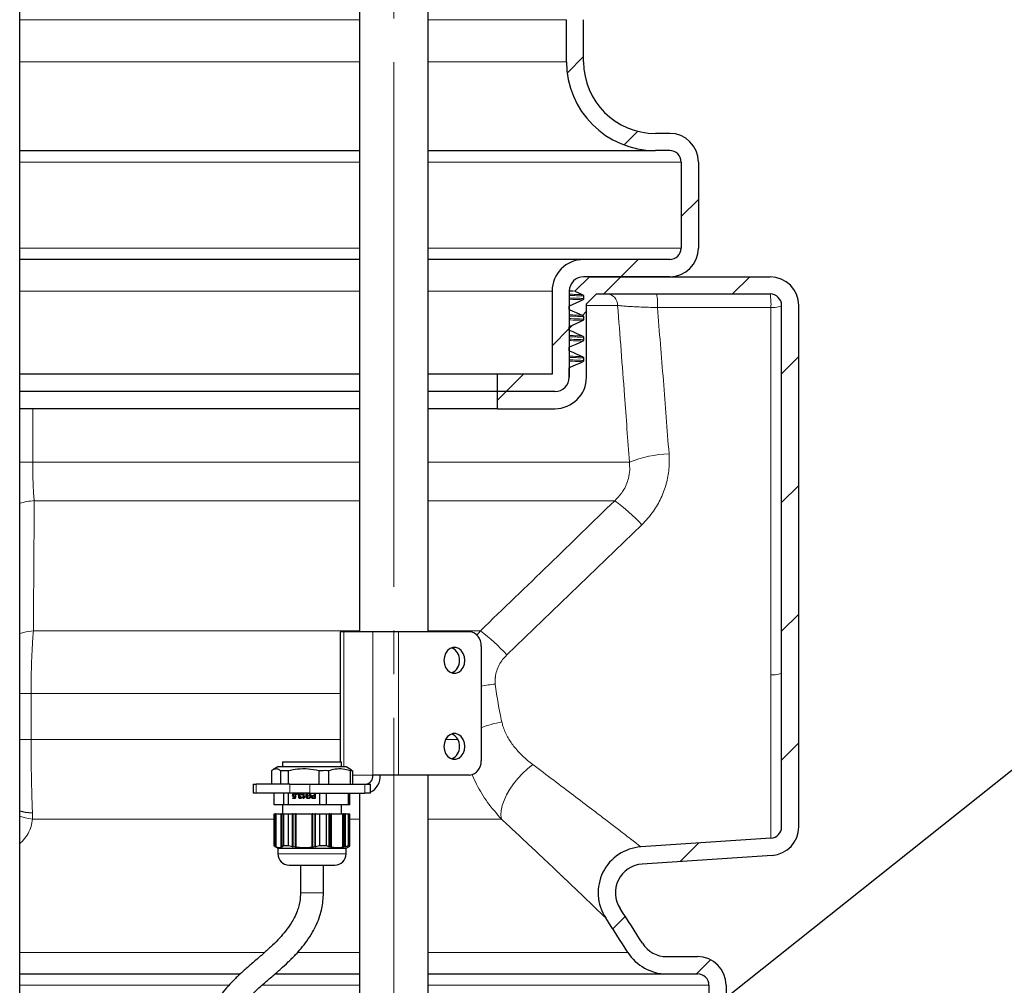
# Model space of a CAD drawing. Units: millimetres. Extents: x 0 to 1277, y 0 to 297.
# Drawn here: x 962 to 996, y 161 to 194 of the extents above; entities that cross this region are included whole.
import ezdxf

# ---------------------------------------------------------------- set-up
doc = ezdxf.new("R2010")
doc.units = ezdxf.units.MM
doc.linetypes.add('SLD-Center', pattern=[19.05, 15.24, -1.27, 1.27, -1.27])
doc.linetypes.add('SLD-Solid', pattern=[0])
doc.layers.add('COTAS_', color=5, linetype='SLD-Solid')
doc.styles.get("Standard").update_dxf_attribs({"font": 'ARIALN.TTF'})
doc.dimstyles.new('SLDDIMSTYLE0', dxfattribs={"dimtxt": 0.18, "dimasz": 2.5, "dimexe": 0, "dimexo": 0.0625, "dimgap": 0, "dimtad": 0, "dimtih": 1, "dimtoh": 1, "dimdec": 0, "dimrnd": 1e-09, "dimzin": 0, "dimdsep": 46, "dimtxsty": 'Standard', "dimblk1": 'NONE', "dimblk2": 'NONE', "dimsah": 1, "dimcen": 0.09, "dimadec": 0, "dimazin": 0, "dimtfac": 2.5, "dimtdec": 0, "dimtofl": 0, "dimtmove": 0, "dimatfit": 3, "dimldrblk": 'NONE', "dimfxl": 1, "dimfrac": 2, "dimtolj": 1, "dimtzin": 0, "dimarcsym": 0})

# ---------------------------------------------------------------- blocks, each defined once
blk = doc.blocks.new('SW_HATCH_0')
at = {"color": 0, "linetype": 'SLD-Solid', "lineweight": 18}
for p, q in [((-7.5, 73.322), (-8.074, 72.748)), ((-5.612, 70.721), (-6.09, 70.242)), ((-3.5, 68.342), (-4.1, 67.742)), ((-5.597, 66.245), (-6.197, 65.645)), ((-6.197, 65.645), (-6.797, 65.045)), ((-1.707, 65.645), (-2.307, 65.045)), ((-7.4, 64.442), (-7.543, 64.299)), ((-8, 63.842), (-8.6, 63.242)), ((-7.886, 63.956), (-8, 63.842)), ((0, 62.862), (-0.6, 62.262)), ((-9.597, 62.245), (-10.197, 61.645)), ((-10.197, 61.645), (-10.5, 61.342)), ((0, 58.372), (-0.6, 57.772)), ((0, 53.882), (-0.6, 53.282)), ((0, 49.391), (-0.6, 48.791)), ((-3.494, 45.897), (-4.139, 45.253)), ((-6.049, 43.342), (-6.483, 42.909)), ((-3.074, 41.828), (-3.563, 41.338))]:
    blk.add_line(p, q, dxfattribs=at)
blk = doc.blocks.new('_None')

msp = doc.modelspace()

# ---------------------------------------------------------------- linework, layer by layer
at = {"color": 7, "linetype": 'SLD-Solid', "lineweight": 25}
for p, q in [((961.501, 133.216), (961.501, 235.016)), ((973.342, 233.516), (973.342, 172.939)), ((975.742, 172.939), (975.742, 233.516)), ((980.557, 192.816), (980.557, 194.281)), ((981.157, 192.816), (981.157, 194.281)), ((984.157, 190.316), (983.657, 190.316)), ((961.501, 189.716), (973.342, 189.716)), ((975.742, 189.716), (983.657, 189.716)), ((984.157, 189.716), (983.657, 189.716)), ((984.557, 189.316), (984.557, 186.316)), ((985.157, 189.316), (985.157, 186.316)), ((973.342, 185.916), (961.501, 185.916)), ((981.157, 185.916), (975.742, 185.916)), ((984.157, 185.916), (981.157, 185.916)), ((980.85, 184.809), (981.357, 185.316)), ((984.157, 185.316), (981.157, 185.316)), ((981.357, 185.316), (987.657, 185.316)), ((980.057, 184.816), (980.057, 181.916)), ((980.657, 184.816), (980.657, 181.816)), ((980.85, 184.809), (980.842, 184.81)), ((980.85, 184.809), (981.128, 184.684)), ((981.257, 184.368), (981.606, 184.716)), ((981.606, 184.716), (987.657, 184.716)), ((981.157, 184.639), (981.157, 184.553)), ((981.257, 181.816), (981.257, 184.368)), ((988.057, 166.136), (988.057, 184.316)), ((988.657, 166.136), (988.657, 184.316)), ((980.657, 184.176), (980.657, 184.296)), ((981.157, 183.919), (981.157, 183.833)), ((980.657, 183.456), (980.657, 183.576)), ((981.157, 183.199), (981.157, 183.113)), ((980.657, 182.736), (980.657, 182.856)), ((981.157, 182.479), (981.157, 182.393)), ((973.342, 181.916), (961.501, 181.916)), ((978.157, 181.916), (975.742, 181.916)), ((978.157, 181.316), (978.157, 181.916)), ((980.057, 181.916), (978.157, 181.916)), ((980.657, 181.816), (980.657, 182.136)), ((973.342, 181.316), (961.501, 181.316)), ((978.157, 181.316), (975.742, 181.316)), ((980.157, 181.316), (978.157, 181.316)), ((978.157, 180.716), (978.157, 181.316)), ((973.342, 180.716), (961.501, 180.716)), ((978.157, 180.716), (975.742, 180.716)), ((978.157, 180.716), (980.157, 180.716)), ((972.675, 172.939), (972.675, 168.402)), ((972.796, 172.939), (972.675, 172.939)), ((973.814, 172.939), (972.796, 172.939)), ((974.701, 172.939), (973.814, 172.939)), ((977.179, 172.939), (974.701, 172.939)), ((977.584, 172.439), (977.584, 168.439)), ((970.498, 168.222), (970.319, 168.118)), ((972.035, 168.222), (970.498, 168.222)), ((970.663, 168.402), (970.663, 168.222)), ((970.663, 168.402), (970.708, 168.402)), ((970.708, 168.402), (972.713, 168.402)), ((972.878, 168.222), (972.035, 168.222)), ((972.713, 168.222), (972.713, 168.402)), ((973.058, 168.118), (972.878, 168.222)), ((970.274, 168.088), (970.274, 167.622)), ((970.855, 168.088), (970.596, 168.088)), ((970.596, 168.088), (970.596, 167.622)), ((970.855, 168.088), (970.855, 167.622)), ((971.929, 168.088), (971.929, 167.622)), ((972.269, 168.088), (972.269, 167.622)), ((973.102, 168.088), (973.021, 168.088)), ((973.021, 168.088), (973.021, 167.622)), ((973.102, 168.088), (973.102, 167.622)), ((974.701, 167.939), (973.814, 167.939)), ((977.179, 167.939), (974.701, 167.939)), ((975.742, 151.939), (975.742, 167.939)), ((969.644, 167.622), (969.644, 167.304)), ((969.644, 167.622), (969.739, 167.622)), ((970.916, 167.622), (969.739, 167.622)), ((970.916, 167.622), (971.615, 167.622)), ((971.615, 167.622), (973.527, 167.622)), ((973.527, 167.622), (973.733, 167.622)), ((973.733, 167.304), (973.733, 167.622)), ((969.739, 167.304), (969.644, 167.304)), ((970.916, 167.304), (969.739, 167.304)), ((970.369, 166.902), (970.369, 167.304)), ((970.692, 167.304), (970.692, 166.902)), ((970.875, 166.902), (970.875, 167.304)), ((971.615, 167.304), (970.916, 167.304)), ((971.017, 167.24), (971.015, 167.24)), ((971.024, 167.148), (971.089, 167.148)), ((971.024, 167.124), (971.024, 167.148)), ((971.026, 167.124), (971.026, 167.148)), ((971.031, 167.282), (971.028, 167.282)), ((971.075, 167.284), (971.073, 167.284)), ((971.075, 167.203), (971.073, 167.203)), ((971.089, 167.148), (971.098, 167.194)), ((971.091, 167.148), (971.089, 167.148)), ((971.091, 167.148), (971.1, 167.194)), ((971.1, 167.194), (971.098, 167.194)), ((971.103, 167.219), (971.125, 167.217)), ((971.127, 167.254), (971.105, 167.251)), ((971.125, 167.217), (971.107, 167.124)), ((971.161, 167.279), (971.161, 167.302)), ((971.163, 167.302), (971.161, 167.302)), ((971.183, 167.279), (971.161, 167.279)), ((971.163, 167.279), (971.163, 167.302)), ((971.172, 167.302), (971.183, 167.302)), ((971.183, 167.302), (971.183, 167.279)), ((971.219, 167.248), (971.217, 167.248)), ((971.228, 167.168), (971.226, 167.168)), ((971.252, 167.204), (971.25, 167.204)), ((971.275, 167.214), (971.272, 167.214)), ((971.276, 167.284), (971.274, 167.284)), ((971.277, 167.143), (971.275, 167.143)), ((971.284, 167.196), (971.281, 167.196)), ((971.285, 167.196), (971.284, 167.196)), ((971.287, 167.217), (971.285, 167.196)), ((971.305, 167.171), (971.327, 167.168)), ((971.329, 167.254), (971.307, 167.251)), ((971.385, 167.302), (971.408, 167.302)), ((971.385, 167.122), (971.385, 167.302)), ((971.388, 167.122), (971.388, 167.302)), ((971.408, 167.302), (971.408, 167.162)), ((971.41, 167.162), (971.408, 167.162)), ((971.448, 167.188), (971.448, 167.167)), ((971.491, 167.21), (971.491, 167.276)), ((971.493, 167.276), (971.491, 167.276)), ((971.563, 167.21), (971.491, 167.21)), ((971.493, 167.21), (971.493, 167.276)), ((971.494, 167.173), (971.516, 167.179)), ((971.496, 167.173), (971.494, 167.173)), ((971.496, 167.173), (971.519, 167.179)), ((971.516, 167.265), (971.516, 167.23)), ((971.516, 167.23), (971.563, 167.23)), ((971.563, 167.23), (971.563, 167.21)), ((971.568, 167.284), (971.565, 167.284)), ((971.568, 167.141), (971.566, 167.141)), ((971.615, 167.304), (973.527, 167.304)), ((971.624, 167.176), (971.621, 167.176)), ((971.63, 167.212), (971.628, 167.212)), ((971.677, 167.174), (971.675, 167.174)), ((971.738, 167.228), (971.781, 167.228)), ((971.781, 167.207), (971.738, 167.207)), ((971.739, 167.143), (971.781, 167.143)), ((971.781, 167.228), (971.781, 167.302)), ((971.781, 167.302), (971.805, 167.302)), ((971.783, 167.228), (971.781, 167.228)), ((971.781, 167.143), (971.781, 167.207)), ((971.783, 167.207), (971.781, 167.207)), ((971.783, 167.143), (971.781, 167.143)), ((971.783, 167.228), (971.783, 167.302)), ((971.783, 167.143), (971.783, 167.207)), ((971.805, 167.302), (971.805, 167.122)), ((971.955, 167.304), (971.955, 166.902)), ((972.194, 166.902), (972.194, 167.304)), ((972.951, 167.304), (972.951, 166.902)), ((973.007, 166.902), (973.007, 167.304)), ((973.342, 167.304), (973.342, 151.939)), ((973.733, 167.304), (973.527, 167.304)), ((970.692, 166.902), (970.369, 166.902)), ((970.663, 166.902), (970.663, 166.592)), ((970.875, 166.902), (970.692, 166.902)), ((971.955, 166.902), (970.875, 166.902)), ((971.107, 167.124), (971.024, 167.124)), ((971.4, 167.122), (971.385, 167.122)), ((971.717, 167.124), (971.715, 167.124)), ((971.805, 167.122), (971.741, 167.122)), ((972.194, 166.902), (971.955, 166.902)), ((972.951, 166.902), (972.194, 166.902)), ((972.713, 166.592), (972.713, 166.902)), ((973.007, 166.902), (972.951, 166.902)), ((970.369, 165.473), (970.369, 166.592)), ((970.369, 166.592), (970.411, 166.592)), ((970.411, 165.443), (970.411, 166.592)), ((970.417, 166.592), (970.411, 166.592)), ((970.417, 165.439), (970.417, 166.592)), ((970.417, 166.592), (970.44, 166.592)), ((970.44, 165.426), (970.44, 166.592)), ((970.446, 166.592), (970.44, 166.592)), ((970.446, 165.423), (970.446, 166.592)), ((970.446, 166.592), (970.615, 166.592)), ((970.615, 165.423), (970.615, 166.592)), ((970.621, 166.592), (970.615, 166.592)), ((970.621, 165.426), (970.621, 166.592)), ((970.621, 166.592), (970.644, 166.592)), ((970.644, 165.439), (970.644, 166.592)), ((970.65, 166.592), (970.644, 166.592)), ((970.65, 165.443), (970.65, 166.592)), ((970.65, 166.592), (970.692, 166.592)), ((970.692, 166.592), (970.692, 165.473)), ((970.692, 166.592), (970.875, 166.592)), ((970.875, 165.473), (970.875, 166.592)), ((970.875, 166.592), (971.015, 166.592)), ((971.015, 165.443), (971.015, 166.592)), ((971.029, 166.592), (971.015, 166.592)), ((971.029, 165.431), (971.029, 166.592)), ((971.035, 166.592), (971.029, 166.592)), ((971.035, 165.439), (971.035, 166.592)), ((971.035, 166.592), (971.113, 166.592)), ((971.113, 165.426), (971.113, 166.592)), ((971.126, 166.592), (971.113, 166.592)), ((971.126, 165.415), (971.126, 166.592)), ((971.132, 166.592), (971.126, 166.592)), ((971.132, 165.423), (971.132, 166.592)), ((971.132, 166.592), (971.697, 166.592)), ((971.697, 165.423), (971.697, 166.592)), ((971.711, 166.592), (971.697, 166.592)), ((971.711, 165.415), (971.711, 166.592)), ((971.717, 166.592), (971.711, 166.592)), ((971.717, 165.426), (971.717, 166.592)), ((971.717, 166.592), (971.795, 166.592)), ((971.795, 165.439), (971.795, 166.592)), ((971.808, 166.592), (971.795, 166.592)), ((971.808, 165.431), (971.808, 166.592)), ((971.814, 166.592), (971.808, 166.592)), ((971.814, 165.443), (971.814, 166.592)), ((971.814, 166.592), (971.955, 166.592)), ((971.955, 166.592), (971.955, 165.473)), ((971.955, 166.592), (972.194, 166.592)), ((972.194, 165.473), (972.194, 166.592)), ((972.194, 166.592), (972.292, 166.592)), ((972.292, 165.443), (972.292, 166.592)), ((972.306, 166.592), (972.292, 166.592)), ((972.306, 165.439), (972.306, 166.592)), ((972.306, 166.592), (972.361, 166.592)), ((972.361, 165.426), (972.361, 166.592)), ((972.374, 166.592), (972.361, 166.592)), ((972.374, 165.423), (972.374, 166.592)), ((972.374, 166.592), (972.77, 166.592)), ((972.77, 165.423), (972.77, 166.592)), ((972.784, 166.592), (972.77, 166.592)), ((972.784, 165.426), (972.784, 166.592)), ((972.784, 166.592), (972.838, 166.592)), ((972.838, 165.439), (972.838, 166.592)), ((972.852, 166.592), (972.838, 166.592)), ((972.852, 165.443), (972.852, 166.592)), ((972.852, 166.592), (972.951, 166.592)), ((972.951, 166.592), (972.951, 165.473)), ((972.951, 166.592), (973.007, 166.592)), ((973.007, 165.473), (973.007, 166.592)), ((970.417, 165.439), (970.411, 165.443)), ((970.44, 165.426), (970.417, 165.439)), ((970.423, 165.435), (970.498, 165.392)), ((970.46, 165.415), (970.44, 165.426)), ((970.446, 165.423), (970.46, 165.415)), ((970.635, 165.415), (970.615, 165.423)), ((970.644, 165.439), (970.621, 165.426)), ((970.621, 165.426), (970.635, 165.415)), ((970.664, 165.431), (970.644, 165.439)), ((970.692, 165.473), (970.65, 165.443)), ((970.65, 165.443), (970.664, 165.431)), ((970.875, 165.473), (970.692, 165.473)), ((971.015, 165.443), (970.875, 165.473)), ((971.029, 165.431), (971.015, 165.443)), ((971.113, 165.426), (971.035, 165.439)), ((971.126, 165.415), (971.113, 165.426)), ((971.711, 165.415), (971.697, 165.423)), ((971.795, 165.439), (971.717, 165.426)), ((971.808, 165.431), (971.795, 165.439)), ((971.955, 165.473), (971.814, 165.443)), ((972.194, 165.473), (971.955, 165.473)), ((972.292, 165.443), (972.194, 165.473)), ((972.306, 165.439), (972.286, 165.431)), ((972.361, 165.426), (972.306, 165.439)), ((972.374, 165.423), (972.355, 165.415)), ((972.784, 165.426), (972.764, 165.415)), ((972.838, 165.439), (972.784, 165.426)), ((972.852, 165.443), (972.833, 165.431)), ((972.951, 165.473), (972.852, 165.443)), ((972.878, 165.392), (972.953, 165.435)), ((972.946, 165.431), (972.965, 165.443)), ((972.959, 165.439), (972.946, 165.431)), ((973.007, 165.473), (972.951, 165.473)), ((972.952, 165.435), (972.959, 165.439)), ((972.959, 165.439), (972.959, 165.439)), ((972.965, 165.443), (973.007, 165.473)), ((987.684, 165.737), (983.157, 165.435)), ((970.498, 165.392), (970.498, 165.192)), ((970.498, 165.392), (970.55, 165.392)), ((970.55, 165.392), (972.878, 165.392)), ((972.878, 165.192), (972.878, 165.392)), ((987.724, 165.138), (983.197, 164.836)), ((970.888, 164.802), (970.923, 164.802)), ((970.923, 164.802), (972.488, 164.802)), ((971.288, 164.802), (971.288, 163.831)), ((972.088, 163.831), (972.088, 164.802)), ((984.054, 161.609), (985.127, 161.609)), ((961.501, 161.009), (969.194, 161.009)), ((970.409, 161.009), (973.342, 161.009)), ((975.742, 161.009), (984.054, 161.009)), ((984.054, 161.009), (985.127, 161.009)), ((985.527, 160.609), (985.527, 157.389)), ((986.127, 160.609), (986.127, 157.389))]:
    msp.add_line(p, q, dxfattribs=at)
at = {"color": 8, "linetype": 'SLD-Solid', "lineweight": 18}
for p, q in [((961.501, 194.281), (973.342, 194.281)), ((975.742, 194.281), (980.557, 194.281)), ((973.342, 192.816), (961.501, 192.816)), ((980.557, 192.816), (975.742, 192.816)), ((961.501, 189.316), (973.342, 189.316)), ((975.742, 189.316), (984.557, 189.316)), ((973.342, 186.316), (961.501, 186.316)), ((984.557, 186.316), (975.742, 186.316)), ((961.501, 184.816), (973.342, 184.816)), ((975.742, 184.816), (980.057, 184.816)), ((981.257, 184.316), (982.342, 184.316)), ((983.729, 184.243), (987.684, 184.243)), ((987.684, 184.243), (987.684, 171.431)), ((961.954, 178.852), (961.954, 180.716)), ((961.954, 178.852), (961.501, 178.852)), ((973.342, 178.852), (961.954, 178.852)), ((982.752, 178.852), (975.742, 178.852)), ((962.008, 177.508), (973.342, 177.508)), ((975.742, 177.508), (982.241, 177.508)), ((978.482, 172.132), (983.188, 176.668)), ((973.342, 172.973), (961.977, 172.973)), ((977.56, 172.973), (975.742, 172.973)), ((977.56, 172.973), (977.433, 172.82)), ((972.796, 172.939), (972.796, 168.222)), ((973.814, 172.939), (973.814, 167.939)), ((974.701, 172.939), (974.701, 167.939)), ((961.897, 170.781), (961.501, 170.781)), ((961.897, 169.182), (961.897, 170.781)), ((961.897, 170.781), (972.675, 170.781)), ((961.897, 169.182), (961.501, 169.182)), ((972.675, 169.182), (961.897, 169.182)), ((976.773, 169.182), (976.348, 169.182)), ((973.814, 167.939), (973.102, 167.939)), ((969.739, 167.622), (969.739, 167.304)), ((970.916, 167.304), (970.916, 167.622)), ((971.615, 167.622), (971.615, 167.304)), ((973.527, 167.304), (973.527, 167.622)), ((961.949, 166.405), (961.946, 166.611)), ((970.369, 166.405), (961.949, 166.405)), ((973.342, 166.405), (973.007, 166.405)), ((978.291, 166.405), (975.742, 166.405)), ((970.498, 165.192), (970.55, 165.192)), ((970.55, 165.192), (972.878, 165.192)), ((971.288, 163.831), (971.87, 163.831)), ((971.87, 163.831), (972.088, 163.831)), ((970.047, 161.759), (961.501, 161.759)), ((973.342, 161.759), (971.195, 161.759)), ((982.699, 161.759), (975.742, 161.759)), ((961.501, 160.609), (968.798, 160.609)), ((969.95, 160.609), (973.342, 160.609)), ((975.742, 160.609), (985.527, 160.609))]:
    msp.add_line(p, q, dxfattribs=at)
at = {"color": 7, "linetype": 'SLD-Solid', "lineweight": 25, "flags": 128}
for points in [[(981.128, 184.508), (981.008, 184.454), (980.887, 184.4), (980.657, 184.296)], [(980.657, 184.176), (980.777, 184.122), (980.897, 184.068), (981.128, 183.964)], [(981.128, 183.788), (981.008, 183.734), (980.887, 183.68), (980.657, 183.576)], [(980.657, 183.456), (980.777, 183.402), (980.897, 183.348), (981.128, 183.244)], [(981.128, 183.068), (981.008, 183.014), (980.887, 182.96), (980.657, 182.856)], [(980.657, 182.736), (980.777, 182.682), (980.897, 182.628), (981.128, 182.524)], [(981.128, 182.348), (981.008, 182.294), (980.887, 182.24), (980.657, 182.136)], [(977.018, 171.939), (977.003, 172.066), (976.96, 172.183), (976.892, 172.28), (976.805, 172.349), (976.706, 172.385), (976.602, 172.385), (976.503, 172.349), (976.416, 172.28), (976.348, 172.183), (976.305, 172.066), (976.29, 171.939), (976.305, 171.813), (976.348, 171.696), (976.416, 171.599), (976.503, 171.53), (976.602, 171.494), (976.706, 171.494), (976.805, 171.53), (976.892, 171.599), (976.96, 171.696), (977.003, 171.813), (977.018, 171.939)], [(976.29, 168.939), (976.305, 168.813), (976.348, 168.696), (976.416, 168.599), (976.503, 168.53), (976.602, 168.494), (976.706, 168.494), (976.805, 168.53), (976.892, 168.599), (976.96, 168.696), (977.003, 168.813), (977.018, 168.939), (977.003, 169.066), (976.96, 169.183), (976.892, 169.28), (976.805, 169.349), (976.706, 169.385), (976.602, 169.385), (976.503, 169.349), (976.416, 169.28), (976.348, 169.183), (976.305, 169.066), (976.29, 168.939)], [(961.946, 166.611), (961.696, 166.641), (961.501, 166.682)], [(971.814, 165.443), (971.811, 165.437), (971.808, 165.431)], [(972.286, 165.431), (972.289, 165.437), (972.292, 165.443)]]:
    msp.add_lwpolyline(points, dxfattribs=at)
at = {"color": 8, "linetype": 'SLD-Solid', "lineweight": 18, "flags": 128}
for points in [[(987.684, 184.243), (987.758, 184.245), (987.828, 184.25), (987.893, 184.257), (987.949, 184.266), (987.995, 184.277), (988.029, 184.289), (988.05, 184.302), (988.057, 184.316)], [(961.977, 172.973), (961.723, 172.937), (961.501, 172.88)], [(987.684, 171.431), (987.758, 171.433), (987.828, 171.438), (987.893, 171.445), (987.949, 171.454), (987.995, 171.465), (988.029, 171.477), (988.05, 171.49), (988.057, 171.504)], [(978.291, 166.405), (978.273, 166.544), (978.283, 166.702), (978.32, 166.875), (978.383, 167.059), (978.472, 167.25), (978.584, 167.444), (978.716, 167.636), (978.867, 167.823), (979.031, 167.999), (979.206, 168.161), (979.387, 168.305)], [(961.949, 166.405), (961.697, 166.454), (961.501, 166.512)]]:
    msp.add_lwpolyline(points, dxfattribs=at)
at = {"color": 7, "linetype": 'SLD-Solid', "lineweight": 25}
for centre, radius, start, end in [((983.657, 192.816), 3.1, 180, 270), ((983.657, 192.816), 2.5, 180, 270), ((984.157, 189.316), 1, 0, 90), ((984.157, 189.316), 0.4, 0, 90), ((984.157, 186.316), 1, 270, 0), ((984.157, 186.316), 0.4, 270, 0), ((981.157, 184.816), 1.1, 90, 180), ((981.157, 184.816), 0.5, 90, 180), ((987.657, 184.316), 1, 0, 90), ((987.657, 184.316), 0.4, 0, 90), ((980.157, 181.816), 0.5, 270, 0), ((980.157, 181.816), 1.1, 270, 0), ((977.126, 172.483), 0.46, 354.5991, 83.315), ((976.396, 171.97), 0.436, 355.9293, 67.8174), ((976.389, 171.913), 0.443, 292.8174, 3.4359), ((976.396, 168.97), 0.436, 355.9293, 67.8174), ((976.389, 168.913), 0.443, 292.8174, 3.4359), ((977.126, 168.396), 0.46, 276.685, 5.4009), ((973.524, 167.912), 0.292, 276.685, 5.4009), ((973.428, 167.909), 0.644, 298.2496, 2.6707), ((987.657, 166.136), 0.4, 273.8141, 0), ((987.657, 166.136), 1, 273.8141, 0), ((983.263, 163.838), 1.6, 93.8141, 213.3826), ((970.888, 165.192), 0.39, 180, 270), ((972.488, 165.192), 0.39, 270, 0), ((983.263, 163.838), 1, 93.8141, 213.3826), ((928.152, 127.523), 65, 32.11391, 33.3826), ((928.152, 127.523), 64.4, 32.11391, 33.3826), ((984.054, 162.609), 1, 212.1139, 270), ((984.054, 162.609), 1.6, 212.1139, 270), ((985.127, 160.609), 1, 0, 90), ((985.127, 160.609), 0.4, 0, 90)]:
    msp.add_arc(centre, radius, start, end, dxfattribs=at)
at = {"color": 8, "linetype": 'SLD-Solid', "lineweight": 18}
for centre, radius, start, end in [((981.958, 184.332), 0.384, 357.5559, 87.3271), ((981.87, 184.376), 1.864, 355.9237, 10.5192), ((985.825, 184.376), 1.864, 355.9237, 10.5192), ((984.296, 174.944), 4.202, 92.2119, 111.5631), ((962.141, 175.4), 2.113, 93.612, 107.6283), ((978.159, 171.958), 6.889, 43.123, 53.6645), ((972.983, 167.029), 7.502, 42.862, 52.3977), ((978.834, 164.236), 6.919, 96.2795, 100.4109), ((978.959, 166.111), 3.74, 100.0625, 111.5788)]:
    msp.add_arc(centre, radius, start, end, dxfattribs=at)
for points, knots in [([(980.657, 184.707), (980.738, 184.705), (980.925, 184.7), (981.058, 184.695), (981.079, 184.691), (981.084, 184.69)], [0, 0, 0, 0, 0.372412, 0.86633, 1, 1, 1, 1]), ([(980.657, 184.663), (980.749, 184.66), (980.95, 184.655), (981.12, 184.647), (981.145, 184.641), (981.157, 184.639)], [0, 0, 0, 0, 0.298613, 0.650281, 1, 1, 1, 1]), ([(980.657, 184.577), (980.749, 184.575), (980.95, 184.57), (981.12, 184.562), (981.145, 184.556), (981.157, 184.553)], [0, 0, 0, 0, 0.298577, 0.650263, 1, 1, 1, 1]), ([(980.657, 184.531), (980.739, 184.529), (980.928, 184.524), (981.09, 184.516), (981.115, 184.511), (981.128, 184.508)], [0, 0, 0, 0, 0.27426, 0.638139, 1, 1, 1, 1]), ([(982.342, 184.316), (982.384, 184.311), (982.469, 184.302), (982.646, 184.288), (982.856, 184.275), (983.094, 184.264), (983.353, 184.254), (983.569, 184.247), (983.695, 184.244), (983.729, 184.243)], [0, 0, 0, 0, 0.158088, 0.316168, 0.473954, 0.631719, 0.787305, 0.942866, 1, 1, 1, 1]), ([(982.342, 184.316), (982.424, 183.269), (982.566, 181.448), (982.697, 179.626), (982.752, 178.852)], [0, 0, 0, 0, 0.574806, 1, 1, 1, 1]), ([(980.657, 183.988), (980.671, 183.987), (980.814, 183.984), (980.979, 183.978), (981.06, 183.973), (981.101, 183.97)], [0, 0, 0, 0, 0.0511704, 0.5264765, 1, 1, 1, 1]), ([(984.134, 179.143), (984.069, 179.993), (983.94, 181.694), (983.799, 183.393), (983.729, 184.243)], [0, 0, 0, 0, 0.499995, 1, 1, 1, 1]), ([(980.657, 183.943), (980.681, 183.942), (980.835, 183.939), (981.001, 183.933), (981.14, 183.925), (981.152, 183.921), (981.157, 183.919)], [0, 0, 0, 0, 0.064422, 0.41631, 0.766879, 1, 1, 1, 1]), ([(980.657, 183.857), (980.681, 183.857), (980.835, 183.853), (981.001, 183.847), (981.14, 183.84), (981.152, 183.835), (981.157, 183.833)], [0, 0, 0, 0, 0.064337, 0.416222, 0.766787, 1, 1, 1, 1]), ([(980.657, 183.811), (980.671, 183.811), (980.814, 183.808), (980.971, 183.802), (981.11, 183.794), (981.123, 183.79), (981.128, 183.788)], [0, 0, 0, 0, 0.038741, 0.400233, 0.760368, 1, 1, 1, 1]), ([(980.657, 183.268), (980.746, 183.265), (980.932, 183.26), (981.062, 183.254), (981.081, 183.251), (981.084, 183.251)], [0, 0, 0, 0, 0.43122, 0.903286, 1, 1, 1, 1]), ([(980.657, 183.223), (980.659, 183.223), (980.788, 183.22), (980.946, 183.215), (981.128, 183.207), (981.147, 183.201), (981.157, 183.199)], [0, 0, 0, 0, 0.0036684, 0.3370356, 0.6694154, 1, 1, 1, 1]), ([(980.657, 183.138), (980.659, 183.138), (980.788, 183.135), (980.946, 183.129), (981.128, 183.121), (981.147, 183.116), (981.157, 183.113)], [0, 0, 0, 0, 0.003634, 0.337013, 0.669404, 1, 1, 1, 1]), ([(980.657, 183.091), (980.747, 183.089), (980.936, 183.083), (981.095, 183.076), (981.117, 183.07), (981.128, 183.068)], [0, 0, 0, 0, 0.314051, 0.657954, 1, 1, 1, 1]), ([(980.657, 182.547), (980.706, 182.546), (980.874, 182.542), (981.017, 182.536), (981.077, 182.532), (981.101, 182.53)], [0, 0, 0, 0, 0.198861, 0.679746, 1, 1, 1, 1]), ([(980.657, 182.503), (980.717, 182.501), (980.897, 182.497), (981.042, 182.491), (981.142, 182.484), (981.152, 182.481), (981.157, 182.479)], [0, 0, 0, 0, 0.176066, 0.529804, 0.765408, 1, 1, 1, 1]), ([(980.657, 182.417), (980.717, 182.416), (980.896, 182.412), (981.042, 182.405), (981.142, 182.399), (981.152, 182.395), (981.157, 182.393)], [0, 0, 0, 0, 0.175971, 0.529709, 0.765361, 1, 1, 1, 1]), ([(980.657, 182.371), (980.706, 182.37), (980.875, 182.366), (981.012, 182.36), (981.113, 182.353), (981.123, 182.35), (981.128, 182.348)], [0, 0, 0, 0, 0.150583, 0.5151969, 0.7581202, 1, 1, 1, 1]), ([(962.008, 177.508), (962.001, 177.585), (961.986, 177.742), (961.971, 178.019), (961.96, 178.319), (961.954, 178.6), (961.954, 178.78), (961.954, 178.852)], [0, 0, 0, 0, 0.211471, 0.4291202, 0.6395819, 0.8563686, 1, 1, 1, 1]), ([(982.752, 178.852), (982.759, 178.758), (982.774, 178.57), (982.731, 178.301), (982.648, 178.057), (982.557, 177.886), (982.429, 177.697), (982.324, 177.591), (982.241, 177.508)], [0, 0, 0, 0, 0.1939339, 0.3876881, 0.5478772, 0.7080686, 0.7699677, 1, 1, 1, 1]), ([(983.188, 176.668), (983.33, 176.822), (983.591, 177.105), (983.869, 177.598), (984.049, 178.092), (984.148, 178.615), (984.139, 178.965), (984.134, 179.143)], [0, 0, 0, 0, 0.228093, 0.418345, 0.614256, 0.804399, 1, 1, 1, 1]), ([(961.977, 172.973), (961.983, 173.723), (961.994, 175.233), (962.003, 176.746), (962.008, 177.508)], [0, 0, 0, 0, 0.49647, 1, 1, 1, 1]), ([(982.241, 177.508), (981.48, 176.767), (979.924, 175.25), (978.36, 173.743), (977.56, 172.973)], [0, 0, 0, 0, 0.489011, 1, 1, 1, 1]), ([(961.897, 170.781), (961.897, 170.951), (961.899, 171.296), (961.911, 171.797), (961.929, 172.272), (961.952, 172.666), (961.969, 172.883), (961.977, 172.973)], [0, 0, 0, 0, 0.209493, 0.424968, 0.633986, 0.848925, 1, 1, 1, 1]), ([(978.077, 171.314), (978.077, 171.314), (978.078, 171.33), (978.088, 171.417), (978.124, 171.577), (978.209, 171.782), (978.328, 171.971), (978.43, 172.078), (978.482, 172.132)], [0, 0, 0, 0, 0.000006, 0.049089, 0.287035, 0.524972, 0.762444, 1, 1, 1, 1]), ([(978.077, 171.114), (978.073, 171.181), (978.069, 171.248), (978.077, 171.314), (978.077, 171.314)], [0, 0, 0, 0, 0.999971, 1, 1, 1, 1]), ([(987.684, 171.431), (987.684, 171.258), (987.684, 170.83), (987.684, 170.166), (987.684, 169.452), (987.684, 168.779), (987.684, 168.157), (987.684, 167.591), (987.684, 167.089), (987.684, 166.66), (987.684, 166.306), (987.684, 166.042), (987.684, 165.865), (987.684, 165.757), (987.684, 165.743), (987.684, 165.737)], [0, 0, 0, 0, 0.054823, 0.135785, 0.217005, 0.297967, 0.378914, 0.460118, 0.541064, 0.622035, 0.703264, 0.784234, 0.856096, 0.928138, 1, 1, 1, 1]), ([(978.306, 169.794), (978.283, 169.9), (978.237, 170.111), (978.177, 170.438), (978.122, 170.772), (978.092, 171), (978.077, 171.114)], [0, 0, 0, 0, 0.248414, 0.497434, 0.748376, 1, 1, 1, 1]), ([(979.387, 168.305), (979.266, 168.402), (979.023, 168.597), (978.727, 168.925), (978.494, 169.274), (978.364, 169.563), (978.318, 169.744), (978.306, 169.794)], [0, 0, 0, 0, 0.248853, 0.501134, 0.708155, 0.920109, 1, 1, 1, 1]), ([(961.946, 166.611), (961.938, 166.827), (961.922, 167.265), (961.907, 167.939), (961.898, 168.584), (961.897, 168.982), (961.897, 169.182)], [0, 0, 0, 0, 0.277566, 0.56306, 0.779673, 1, 1, 1, 1]), ([(983.157, 165.435), (983.149, 165.441), (983.135, 165.452), (983.02, 165.541), (982.851, 165.671), (982.609, 165.857), (982.289, 166.103), (981.892, 166.408), (981.401, 166.783), (980.81, 167.232), (980.122, 167.753), (979.632, 168.121), (979.387, 168.305)], [0, 0, 0, 0, 0.085469, 0.165374, 0.245624, 0.325625, 0.422702, 0.520151, 0.617395, 0.744742, 0.872466, 1, 1, 1, 1]), ([(977.266, 167.961), (977.317, 167.846), (977.469, 167.505), (977.798, 166.97), (978.126, 166.595), (978.291, 166.405)], [0, 0, 0, 0, 0.201429, 0.596988, 1, 1, 1, 1]), ([(961.501, 165.551), (961.549, 165.595), (961.665, 165.703), (961.799, 165.905), (961.908, 166.147), (961.935, 166.319), (961.949, 166.405)], [0, 0, 0, 0, 0.1861267, 0.455767, 0.7278746, 1, 1, 1, 1]), ([(978.291, 166.405), (978.469, 166.24), (978.824, 165.91), (979.334, 165.433), (979.821, 164.974), (980.243, 164.574), (980.6, 164.233), (980.902, 163.946), (981.174, 163.684), (981.399, 163.468), (981.578, 163.296), (981.717, 163.162), (981.823, 163.059), (981.908, 162.977), (981.92, 162.965), (981.927, 162.958)], [0, 0, 0, 0, 0.092013, 0.184015, 0.277925, 0.371816, 0.44398, 0.516135, 0.590106, 0.664064, 0.724964, 0.785857, 0.848531, 0.9112, 1, 1, 1, 1])]:
    msp.add_open_spline(points, degree=3, knots=knots, dxfattribs=at)
at = {"color": 7, "linetype": 'SLD-Solid', "lineweight": 25}
for points, knots in [([(980.807, 184.814), (980.804, 184.814), (980.792, 184.816), (980.736, 184.818), (980.676, 184.819), (980.659, 184.82)], [0, 0, 0, 0, 0.223274, 0.770928, 1, 1, 1, 1]), ([(981.128, 184.684), (981.133, 184.681), (981.142, 184.676), (981.152, 184.662), (981.157, 184.649), (981.157, 184.641), (981.157, 184.639)], [0, 0, 0, 0, 0.29375, 0.5874999, 0.8812524, 1, 1, 1, 1]), ([(981.157, 184.553), (981.157, 184.548), (981.156, 184.536), (981.147, 184.522), (981.137, 184.512), (981.13, 184.509), (981.128, 184.508)], [0, 0, 0, 0, 0.293756, 0.587511, 0.881266, 1, 1, 1, 1]), ([(981.128, 183.964), (981.133, 183.961), (981.142, 183.956), (981.152, 183.942), (981.157, 183.929), (981.157, 183.921), (981.157, 183.919)], [0, 0, 0, 0, 0.29375, 0.5875, 0.881252, 1, 1, 1, 1]), ([(981.157, 183.833), (981.157, 183.828), (981.156, 183.816), (981.147, 183.802), (981.137, 183.792), (981.13, 183.789), (981.128, 183.788)], [0, 0, 0, 0, 0.293756, 0.587511, 0.881266, 1, 1, 1, 1]), ([(981.128, 183.244), (981.133, 183.241), (981.142, 183.236), (981.152, 183.222), (981.157, 183.209), (981.157, 183.201), (981.157, 183.199)], [0, 0, 0, 0, 0.29375, 0.5875, 0.881252, 1, 1, 1, 1]), ([(981.157, 183.113), (981.157, 183.108), (981.156, 183.096), (981.147, 183.082), (981.137, 183.072), (981.13, 183.069), (981.128, 183.068)], [0, 0, 0, 0, 0.293756, 0.587511, 0.881266, 1, 1, 1, 1]), ([(981.128, 182.524), (981.133, 182.521), (981.142, 182.516), (981.152, 182.502), (981.157, 182.489), (981.157, 182.481), (981.157, 182.479)], [0, 0, 0, 0, 0.29375, 0.5875, 0.881252, 1, 1, 1, 1]), ([(981.157, 182.393), (981.157, 182.388), (981.156, 182.376), (981.147, 182.362), (981.137, 182.352), (981.13, 182.349), (981.128, 182.348)], [0, 0, 0, 0, 0.293756, 0.587511, 0.881266, 1, 1, 1, 1]), ([(970.596, 168.088), (970.585, 168.096), (970.563, 168.112), (970.523, 168.134), (970.477, 168.151), (970.431, 168.154), (970.395, 168.149), (970.358, 168.139), (970.318, 168.12), (970.287, 168.098), (970.274, 168.088)], [0, 0, 0, 0, 0.102733, 0.205631, 0.371442, 0.538269, 0.623255, 0.708384, 0.879537, 1, 1, 1, 1]), ([(971.929, 168.088), (971.807, 168.112), (971.56, 168.159), (971.196, 168.155), (970.963, 168.109), (970.855, 168.088)], [0, 0, 0, 0, 0.343645, 0.695726, 1, 1, 1, 1]), ([(972.269, 168.088), (972.254, 168.09), (972.141, 168.098), (972.028, 168.093), (971.929, 168.088)], [0, 0, 0, 0, 0.1286312, 1, 1, 1, 1]), ([(973.021, 168.088), (972.936, 168.112), (972.763, 168.159), (972.508, 168.155), (972.345, 168.109), (972.269, 168.088)], [0, 0, 0, 0, 0.343645, 0.695726, 1, 1, 1, 1]), ([(973.057, 168.118), (973.061, 168.116), (973.076, 168.108), (973.091, 168.097), (973.102, 168.088)], [0, 0, 0, 0, 0.275849, 1, 1, 1, 1]), ([(971.015, 167.24), (971.016, 167.249), (971.017, 167.264), (971.025, 167.277), (971.028, 167.282)], [0, 0, 0, 0, 0.559761, 1, 1, 1, 1]), ([(971.066, 167.182), (971.058, 167.183), (971.042, 167.185), (971.025, 167.202), (971.016, 167.221), (971.015, 167.234), (971.015, 167.24)], [0, 0, 0, 0, 0.279159, 0.558746, 0.779141, 1, 1, 1, 1]), ([(971.017, 167.24), (971.018, 167.249), (971.019, 167.264), (971.027, 167.277), (971.031, 167.282)], [0, 0, 0, 0, 0.559761, 1, 1, 1, 1]), ([(971.069, 167.182), (971.061, 167.183), (971.045, 167.185), (971.028, 167.202), (971.018, 167.221), (971.018, 167.234), (971.017, 167.24)], [0, 0, 0, 0, 0.279159, 0.558746, 0.779141, 1, 1, 1, 1]), ([(971.028, 167.282), (971.035, 167.29), (971.048, 167.302), (971.065, 167.304), (971.073, 167.304)], [0, 0, 0, 0, 0.558485, 1, 1, 1, 1]), ([(971.031, 167.282), (971.038, 167.29), (971.05, 167.302), (971.067, 167.304), (971.075, 167.304)], [0, 0, 0, 0, 0.558485, 1, 1, 1, 1]), ([(971.073, 167.284), (971.067, 167.283), (971.056, 167.282), (971.044, 167.269), (971.038, 167.255), (971.038, 167.246), (971.037, 167.242)], [0, 0, 0, 0, 0.279539, 0.558252, 0.778884, 1, 1, 1, 1]), ([(971.037, 167.242), (971.038, 167.236), (971.039, 167.225), (971.047, 167.211), (971.06, 167.204), (971.068, 167.203), (971.073, 167.203)], [0, 0, 0, 0, 0.280653, 0.559595, 0.77929, 1, 1, 1, 1]), ([(971.098, 167.194), (971.092, 167.19), (971.083, 167.184), (971.071, 167.183), (971.066, 167.182)], [0, 0, 0, 0, 0.559922, 1, 1, 1, 1]), ([(971.073, 167.304), (971.081, 167.304), (971.096, 167.302), (971.114, 167.289), (971.124, 167.272), (971.126, 167.26), (971.127, 167.254)], [0, 0, 0, 0, 0.280049, 0.559262, 0.779447, 1, 1, 1, 1]), ([(971.105, 167.251), (971.104, 167.256), (971.102, 167.265), (971.095, 167.277), (971.084, 167.283), (971.076, 167.283), (971.073, 167.284)], [0, 0, 0, 0, 0.280714, 0.559926, 0.779622, 1, 1, 1, 1]), ([(971.073, 167.203), (971.076, 167.203), (971.083, 167.203), (971.094, 167.208), (971.099, 167.215), (971.103, 167.219)], [0, 0, 0, 0, 0.28093, 0.561174, 1, 1, 1, 1]), ([(971.107, 167.251), (971.106, 167.256), (971.104, 167.265), (971.097, 167.277), (971.086, 167.283), (971.079, 167.283), (971.075, 167.284)], [0, 0, 0, 0, 0.280714, 0.559926, 0.779622, 1, 1, 1, 1]), ([(971.075, 167.203), (971.078, 167.203), (971.085, 167.203), (971.096, 167.208), (971.101, 167.215), (971.105, 167.219)], [0, 0, 0, 0, 0.28093, 0.561174, 1, 1, 1, 1]), ([(971.217, 167.248), (971.218, 167.256), (971.22, 167.274), (971.236, 167.292), (971.255, 167.303), (971.268, 167.304), (971.275, 167.304)], [0, 0, 0, 0, 0.279419, 0.55902, 0.779354, 1, 1, 1, 1]), ([(971.25, 167.204), (971.245, 167.205), (971.234, 167.209), (971.223, 167.221), (971.218, 167.234), (971.217, 167.243), (971.217, 167.248)], [0, 0, 0, 0, 0.279857, 0.559212, 0.779378, 1, 1, 1, 1]), ([(971.219, 167.248), (971.22, 167.256), (971.222, 167.274), (971.238, 167.292), (971.257, 167.303), (971.271, 167.304), (971.277, 167.304)], [0, 0, 0, 0, 0.279419, 0.55902, 0.779354, 1, 1, 1, 1]), ([(971.252, 167.204), (971.247, 167.205), (971.236, 167.209), (971.226, 167.221), (971.22, 167.234), (971.22, 167.243), (971.219, 167.248)], [0, 0, 0, 0, 0.279857, 0.559212, 0.779378, 1, 1, 1, 1]), ([(971.226, 167.168), (971.226, 167.172), (971.227, 167.181), (971.235, 167.194), (971.244, 167.2), (971.25, 167.204)], [0, 0, 0, 0, 0.280496, 0.561003, 1, 1, 1, 1]), ([(971.276, 167.122), (971.269, 167.123), (971.255, 167.124), (971.238, 167.135), (971.228, 167.151), (971.227, 167.162), (971.226, 167.168)], [0, 0, 0, 0, 0.2802, 0.559866, 0.780006, 1, 1, 1, 1]), ([(971.228, 167.168), (971.229, 167.172), (971.23, 167.181), (971.237, 167.194), (971.247, 167.2), (971.252, 167.204)], [0, 0, 0, 0, 0.280496, 0.561003, 1, 1, 1, 1]), ([(971.278, 167.122), (971.271, 167.123), (971.257, 167.124), (971.24, 167.135), (971.23, 167.151), (971.229, 167.162), (971.228, 167.168)], [0, 0, 0, 0, 0.2801995, 0.5598657, 0.7800064, 1, 1, 1, 1]), ([(971.274, 167.284), (971.269, 167.283), (971.259, 167.282), (971.247, 167.272), (971.24, 167.26), (971.24, 167.252), (971.24, 167.248)], [0, 0, 0, 0, 0.279883, 0.558993, 0.779319, 1, 1, 1, 1]), ([(971.24, 167.248), (971.24, 167.243), (971.241, 167.233), (971.25, 167.221), (971.261, 167.215), (971.269, 167.215), (971.272, 167.214)], [0, 0, 0, 0, 0.279791, 0.559232, 0.779474, 1, 1, 1, 1]), ([(971.281, 167.196), (971.277, 167.196), (971.268, 167.195), (971.257, 167.189), (971.249, 167.179), (971.249, 167.172), (971.249, 167.169)], [0, 0, 0, 0, 0.28069, 0.56095, 0.779953, 1, 1, 1, 1]), ([(971.249, 167.169), (971.249, 167.165), (971.25, 167.157), (971.257, 167.148), (971.266, 167.144), (971.272, 167.143), (971.275, 167.143)], [0, 0, 0, 0, 0.279464, 0.558869, 0.779229, 1, 1, 1, 1]), ([(971.272, 167.214), (971.275, 167.214), (971.28, 167.215), (971.285, 167.216), (971.287, 167.217)], [0, 0, 0, 0, 0.559763, 1, 1, 1, 1]), ([(971.307, 167.251), (971.306, 167.256), (971.303, 167.265), (971.296, 167.277), (971.285, 167.283), (971.278, 167.283), (971.274, 167.284)], [0, 0, 0, 0, 0.280899, 0.560107, 0.779663, 1, 1, 1, 1]), ([(971.275, 167.304), (971.283, 167.304), (971.298, 167.302), (971.315, 167.289), (971.326, 167.272), (971.328, 167.26), (971.329, 167.254)], [0, 0, 0, 0, 0.279911, 0.559265, 0.779484, 1, 1, 1, 1]), ([(971.275, 167.214), (971.277, 167.214), (971.282, 167.215), (971.286, 167.216), (971.287, 167.216)], [0, 0, 0, 0, 0.667882, 1, 1, 1, 1]), ([(971.275, 167.143), (971.279, 167.143), (971.288, 167.144), (971.297, 167.151), (971.303, 167.161), (971.304, 167.167), (971.305, 167.171)], [0, 0, 0, 0, 0.2800014, 0.5591308, 0.7793201, 1, 1, 1, 1]), ([(971.309, 167.251), (971.308, 167.256), (971.306, 167.265), (971.298, 167.277), (971.287, 167.283), (971.28, 167.283), (971.276, 167.284)], [0, 0, 0, 0, 0.280899, 0.560107, 0.779663, 1, 1, 1, 1]), ([(971.327, 167.168), (971.325, 167.161), (971.322, 167.147), (971.309, 167.132), (971.292, 167.123), (971.281, 167.123), (971.276, 167.122)], [0, 0, 0, 0, 0.28027, 0.559522, 0.779572, 1, 1, 1, 1]), ([(971.277, 167.143), (971.282, 167.143), (971.29, 167.144), (971.3, 167.151), (971.305, 167.161), (971.306, 167.167), (971.307, 167.171)], [0, 0, 0, 0, 0.280001, 0.559131, 0.77932, 1, 1, 1, 1]), ([(971.285, 167.196), (971.284, 167.196), (971.283, 167.196), (971.282, 167.196), (971.281, 167.196)], [0, 0, 0, 0, 0.560003, 1, 1, 1, 1]), ([(971.448, 167.167), (971.437, 167.161), (971.418, 167.149), (971.405, 167.13), (971.4, 167.122)], [0, 0, 0, 0, 0.560427, 1, 1, 1, 1]), ([(971.408, 167.162), (971.415, 167.168), (971.427, 167.178), (971.442, 167.185), (971.448, 167.188)], [0, 0, 0, 0, 0.55968, 1, 1, 1, 1]), ([(971.41, 167.162), (971.417, 167.168), (971.43, 167.178), (971.444, 167.185), (971.451, 167.188)], [0, 0, 0, 0, 0.55968, 1, 1, 1, 1]), ([(971.491, 167.276), (971.503, 167.285), (971.525, 167.301), (971.552, 167.303), (971.563, 167.304)], [0, 0, 0, 0, 0.559918, 1, 1, 1, 1]), ([(971.493, 167.276), (971.506, 167.285), (971.528, 167.301), (971.554, 167.303), (971.566, 167.304)], [0, 0, 0, 0, 0.559918, 1, 1, 1, 1]), ([(971.565, 167.12), (971.556, 167.12), (971.538, 167.122), (971.515, 167.133), (971.5, 167.152), (971.496, 167.166), (971.494, 167.173)], [0, 0, 0, 0, 0.280373, 0.559864, 0.779496, 1, 1, 1, 1]), ([(971.568, 167.12), (971.559, 167.12), (971.541, 167.122), (971.517, 167.133), (971.502, 167.152), (971.498, 167.166), (971.496, 167.173)], [0, 0, 0, 0, 0.280373, 0.559864, 0.779496, 1, 1, 1, 1]), ([(971.565, 167.284), (971.555, 167.282), (971.537, 167.28), (971.522, 167.269), (971.516, 167.265)], [0, 0, 0, 0, 0.559416, 1, 1, 1, 1]), ([(971.516, 167.179), (971.518, 167.172), (971.522, 167.16), (971.539, 167.143), (971.556, 167.142), (971.566, 167.141)], [0, 0, 0, 0, 0.281612, 0.56092, 1, 1, 1, 1]), ([(971.563, 167.304), (971.577, 167.303), (971.603, 167.3), (971.635, 167.277), (971.65, 167.245), (971.652, 167.224), (971.653, 167.213)], [0, 0, 0, 0, 0.280192, 0.559023, 0.779289, 1, 1, 1, 1]), ([(971.628, 167.212), (971.627, 167.222), (971.626, 167.242), (971.612, 167.268), (971.589, 167.281), (971.573, 167.283), (971.565, 167.284)], [0, 0, 0, 0, 0.280786, 0.559442, 0.779448, 1, 1, 1, 1]), ([(971.653, 167.213), (971.651, 167.199), (971.649, 167.172), (971.628, 167.139), (971.597, 167.122), (971.576, 167.121), (971.565, 167.12)], [0, 0, 0, 0, 0.280332, 0.559307, 0.779316, 1, 1, 1, 1]), ([(971.566, 167.141), (971.572, 167.141), (971.585, 167.142), (971.602, 167.15), (971.615, 167.162), (971.619, 167.171), (971.621, 167.176)], [0, 0, 0, 0, 0.280255, 0.559965, 0.779851, 1, 1, 1, 1]), ([(971.63, 167.212), (971.63, 167.222), (971.629, 167.242), (971.614, 167.268), (971.591, 167.281), (971.575, 167.283), (971.568, 167.284)], [0, 0, 0, 0, 0.280786, 0.559442, 0.779448, 1, 1, 1, 1]), ([(971.568, 167.141), (971.575, 167.141), (971.588, 167.142), (971.605, 167.15), (971.617, 167.162), (971.621, 167.171), (971.624, 167.176)], [0, 0, 0, 0, 0.280255, 0.559965, 0.779851, 1, 1, 1, 1]), ([(971.621, 167.176), (971.624, 167.183), (971.627, 167.194), (971.628, 167.207), (971.628, 167.212)], [0, 0, 0, 0, 0.559748, 1, 1, 1, 1]), ([(971.624, 167.176), (971.626, 167.183), (971.63, 167.194), (971.63, 167.207), (971.63, 167.212)], [0, 0, 0, 0, 0.559748, 1, 1, 1, 1]), ([(971.675, 167.174), (971.676, 167.183), (971.678, 167.201), (971.7, 167.227), (971.724, 167.228), (971.738, 167.228)], [0, 0, 0, 0, 0.280759, 0.559727, 1, 1, 1, 1]), ([(971.715, 167.124), (971.709, 167.125), (971.696, 167.129), (971.683, 167.142), (971.676, 167.158), (971.675, 167.169), (971.675, 167.174)], [0, 0, 0, 0, 0.2800582, 0.5589544, 0.7793994, 1, 1, 1, 1]), ([(971.677, 167.174), (971.678, 167.183), (971.68, 167.201), (971.703, 167.227), (971.726, 167.228), (971.74, 167.228)], [0, 0, 0, 0, 0.2807593, 0.5597266, 1, 1, 1, 1]), ([(971.717, 167.124), (971.711, 167.125), (971.698, 167.129), (971.685, 167.142), (971.678, 167.158), (971.678, 167.169), (971.677, 167.174)], [0, 0, 0, 0, 0.280058, 0.558954, 0.779399, 1, 1, 1, 1]), ([(971.738, 167.207), (971.733, 167.207), (971.722, 167.207), (971.708, 167.2), (971.701, 167.188), (971.7, 167.179), (971.7, 167.175)], [0, 0, 0, 0, 0.281401, 0.559753, 0.779356, 1, 1, 1, 1]), ([(971.7, 167.175), (971.7, 167.171), (971.7, 167.164), (971.705, 167.155), (971.711, 167.148), (971.716, 167.146), (971.719, 167.144)], [0, 0, 0, 0, 0.280261, 0.560078, 0.78015, 1, 1, 1, 1]), ([(971.719, 167.144), (971.722, 167.144), (971.729, 167.143), (971.736, 167.143), (971.739, 167.143)], [0, 0, 0, 0, 0.5595849, 1, 1, 1, 1]), ([(971.741, 167.122), (971.736, 167.122), (971.727, 167.122), (971.719, 167.123), (971.715, 167.124)], [0, 0, 0, 0, 0.560101, 1, 1, 1, 1]), ([(971.743, 167.122), (971.738, 167.122), (971.73, 167.122), (971.721, 167.123), (971.717, 167.124)], [0, 0, 0, 0, 0.560101, 1, 1, 1, 1]), ([(970.411, 165.443), (970.4, 165.45), (970.386, 165.459), (970.372, 165.471), (970.369, 165.473)], [0, 0, 0, 0, 0.767273, 1, 1, 1, 1]), ([(970.615, 165.423), (970.606, 165.419), (970.55, 165.395), (970.493, 165.411), (970.446, 165.423)], [0, 0, 0, 0, 0.171304, 1, 1, 1, 1]), ([(971.035, 165.439), (971.034, 165.438), (971.032, 165.435), (971.03, 165.433), (971.029, 165.431)], [0, 0, 0, 0, 0.470373, 1, 1, 1, 1]), ([(971.132, 165.423), (971.132, 165.423), (971.13, 165.42), (971.128, 165.417), (971.126, 165.415)], [0, 0, 0, 0, 0.185874, 1, 1, 1, 1]), ([(971.697, 165.423), (971.587, 165.412), (971.398, 165.394), (971.21, 165.415), (971.132, 165.423)], [0, 0, 0, 0, 0.585278, 1, 1, 1, 1]), ([(971.717, 165.426), (971.716, 165.425), (971.714, 165.422), (971.712, 165.418), (971.711, 165.415)], [0, 0, 0, 0, 0.1538813, 1, 1, 1, 1]), ([(972.355, 165.415), (972.356, 165.418), (972.358, 165.422), (972.36, 165.425), (972.361, 165.426)], [0, 0, 0, 0, 0.846119, 1, 1, 1, 1]), ([(972.77, 165.423), (972.693, 165.412), (972.561, 165.394), (972.429, 165.415), (972.374, 165.423)], [0, 0, 0, 0, 0.585278, 1, 1, 1, 1]), ([(972.764, 165.415), (972.766, 165.417), (972.768, 165.42), (972.77, 165.423), (972.77, 165.423)], [0, 0, 0, 0, 0.814126, 1, 1, 1, 1]), ([(972.833, 165.431), (972.834, 165.433), (972.836, 165.435), (972.838, 165.438), (972.838, 165.439)], [0, 0, 0, 0, 0.529627, 1, 1, 1, 1]), ([(971.288, 163.831), (971.285, 163.75), (971.279, 163.596), (971.236, 163.383), (971.169, 163.172), (971.078, 162.969), (970.943, 162.736), (970.773, 162.499), (970.556, 162.246), (970.311, 161.999), (970.034, 161.747), (969.737, 161.491), (969.439, 161.234), (969.154, 160.978), (968.89, 160.72), (968.646, 160.449), (968.439, 160.182), (968.259, 159.907), (968.102, 159.616), (967.969, 159.304), (967.865, 158.973), (967.789, 158.63), (967.737, 158.241), (967.731, 157.965), (967.728, 157.82)], [0, 0, 0, 0, 0.032576, 0.061166, 0.087011, 0.121769, 0.152008, 0.198688, 0.243701, 0.292957, 0.346573, 0.4038, 0.460215, 0.514592, 0.566624, 0.616113, 0.666967, 0.706551, 0.75123, 0.801632, 0.843772, 0.890281, 0.941988, 1, 1, 1, 1]), ([(968.528, 157.82), (968.531, 157.959), (968.538, 158.213), (968.59, 158.557), (968.657, 158.833), (968.739, 159.072), (968.83, 159.279), (968.932, 159.47), (969.082, 159.707), (969.315, 160.007), (969.651, 160.352), (969.997, 160.66), (970.318, 160.935), (970.596, 161.177), (970.865, 161.423), (971.103, 161.661), (971.319, 161.904), (971.519, 162.16), (971.7, 162.438), (971.855, 162.737), (971.963, 163.014), (972.036, 163.289), (972.08, 163.552), (972.085, 163.736), (972.088, 163.831)], [0, 0, 0, 0, 0.055686, 0.101039, 0.138518, 0.169767, 0.203387, 0.230726, 0.258809, 0.320018, 0.389764, 0.46374, 0.518039, 0.570608, 0.620982, 0.672421, 0.712315, 0.757076, 0.806992, 0.848463, 0.893934, 0.926815, 0.962043, 1, 1, 1, 1])]:
    msp.add_open_spline(points, degree=3, knots=knots, dxfattribs=at)
at = {"layer": 'COTAS_', "linetype": 'SLD-Center', "lineweight": 18, "ltscale": 1.2}
msp.add_line((974.542, 238.516), (974.542, 108.516), dxfattribs=at)

# ---------------------------------------------------------------- block references
at = {"color": 5, "linetype": 'SLD-Solid', "lineweight": 18}
msp.add_blockref('SW_HATCH_0', (988.657, 119.671), dxfattribs=at)

# ---------------------------------------------------------------- leaders
at = {"layer": 'COTAS_', "has_arrowhead": 0}
msp.add_leader([(974.542, 150.969), (1006.436, 176.356)], dimstyle='SLDDIMSTYLE0', dxfattribs=at)

doc.saveas('drawing.dxf')
